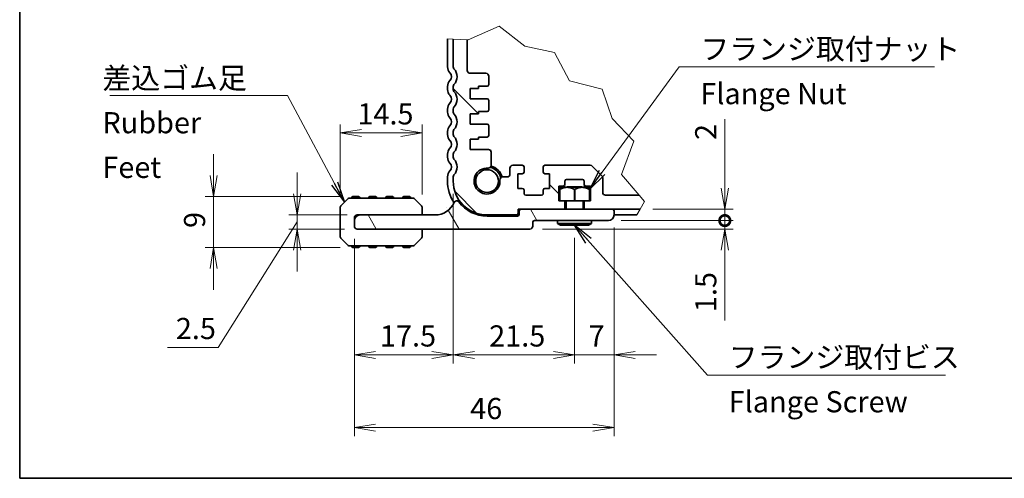
# Model space of a CAD drawing. Units: millimetres. Extents: x 0 to 6112, y 0 to 1124.
# Drawn here: x 987 to 1453, y 0 to 217 of the extents above; entities that cross this region are included whole.
import ezdxf

# ---------------------------------------------------------------- set-up
doc = ezdxf.new("R2010")
doc.units = ezdxf.units.MM
for name, color, linetype, lineweight in [('Border (ISO)', 7, 'Continuous', 35), ('Break Line (JIS)', 7, 'Continuous', 18), ('Dimension (ISO)', 7, 'Continuous', 18), ('Dimension (ISO) @ 1', 7, 'Continuous', 18), ('Hatch (ISO)', 1, 'Continuous', 18), ('Symbol (ISO) @ 1', 7, 'Continuous', 18), ('Visible (ISO)', 7, 'Continuous', 35)]:
    doc.layers.add(name, color=color, linetype=linetype, lineweight=lineweight)
doc.styles.add('Note Text (TK)', font='MS PGothic.ttf')
doc.dimstyles.new('Default - Method 1b (TK)', dxfattribs={"dimscale": 2.5, "dimtxt": 2.5, "dimasz": 2.5, "dimexe": 1, "dimexo": 1.5, "dimgap": 1, "dimtad": 1, "dimrnd": 1e-08, "dimdsep": 46, "dimtxsty": 'Note Text (TK)', "dimblk": 'OPEN', "dimcen": 0.09, "dimdle": 5, "dimclrd": 100, "dimclre": 100, "dimclrt": 7, "dimadec": 1, "dimazin": 1, "dimtfac": 1, "dimtmove": 0, "dimatfit": 3, "dimldrblk": 'OPEN', "dimfxl": 1, "dimtolj": 1, "dimlwd": -1, "dimlwe": -1, "dimarcsym": 0})
doc.dimstyles.new('Default - Method 1b (TK)$7', dxfattribs={"dimscale": 4, "dimtxt": 2.5, "dimasz": 2.5, "dimexe": 1, "dimexo": 1.5, "dimgap": 1, "dimtad": 1, "dimrnd": 1e-08, "dimdsep": 46, "dimtxsty": 'Note Text (TK)', "dimblk": 'OPEN', "dimcen": 0.09, "dimdle": 5, "dimclrd": 100, "dimclre": 100, "dimclrt": 7, "dimadec": 1, "dimazin": 1, "dimtfac": 1, "dimtmove": 0, "dimatfit": 3, "dimldrblk": 'OPEN', "dimfxl": 1, "dimtolj": 1, "dimlwd": -1, "dimlwe": -1, "dimarcsym": 0})

# ---------------------------------------------------------------- blocks, each defined once
blk = doc.blocks.new('図面枠 tk図枠')
at = {"layer": 'Border (ISO)'}
for p, q in [((14.5, 289), (14.5, 8)), ((14.5, 8), (405.5, 8))]:
    blk.add_line(p, q, dxfattribs=at)
blk = doc.blocks.new('_Open')
at = {"color": 0, "linetype": 'ByBlock', "lineweight": -2}
for p, q in [((-1, 0.167), (0, 0)), ((-1, -0.167), (0, 0)), ((0, 0), (-1, 0))]:
    blk.add_line(p, q, dxfattribs=at)
blk = doc.blocks.new('*D41')
at = {"layer": 'Defpoints', "color": 0}
for p in [(1144.92, 133.11), (1079.1, 109.11), (1144.92, 109.11)]:
    blk.add_point(p, dxfattribs=at)
at = {"layer": 'Dimension (ISO)', "color": 100}
for p, q in [((1079.1, 143.11), (1079.1, 153.11)), ((1138.92, 133.11), (1075.1, 133.11)), ((1079.1, 133.11), (1079.1, 109.11)), ((1138.92, 109.11), (1075.1, 109.11)), ((1079.1, 99.11), (1079.1, 89.11))]:
    blk.add_line(p, q, dxfattribs=at)
at = {"layer": 'Dimension (ISO)', "color": 100, "xscale": 10, "yscale": 10, "zscale": 10}
for p, rotation in [((1079.1, 133.11), 270), ((1079.1, 109.11), 90)]:
    blk.add_blockref('_Open', p, dxfattribs=dict(at, rotation=rotation))
at = {"layer": 'Dimension (ISO)', "color": 7, "insert": (1070.1, 118.27), "char_height": 10, "attachment_point": 4, "rotation": 90, "style": 'Note Text (TK)'}
blk.add_mtext('\\A1;9', dxfattribs=at)
blk = doc.blocks.new('*D42')
at = {"layer": 'Defpoints', "color": 0}
for p in [(1148.25, 124.44), (1118.57, 117.78), (1146.92, 117.78)]:
    blk.add_point(p, dxfattribs=at)
at = {"layer": 'Dimension (ISO)', "color": 100}
for p, q in [((1118.57, 134.44), (1118.57, 144.44)), ((1118.57, 121.11), (1081.29, 61.79)), ((1142.25, 124.44), (1114.57, 124.44)), ((1118.57, 124.44), (1118.57, 117.78)), ((1118.57, 124.44), (1118.57, 117.78)), ((1140.92, 117.78), (1114.57, 117.78)), ((1118.57, 107.78), (1118.57, 97.78)), ((1081.29, 61.79), (1057.26, 61.79))]:
    blk.add_line(p, q, dxfattribs=at)
at = {"layer": 'Dimension (ISO)', "color": 100, "xscale": 10, "yscale": 10, "zscale": 10}
for p, rotation in [((1118.57, 124.44), 270), ((1118.57, 117.78), 90)]:
    blk.add_blockref('_Open', p, dxfattribs=dict(at, rotation=rotation))
at = {"layer": 'Dimension (ISO)', "color": 7, "insert": (1061.26, 70.79), "char_height": 10, "attachment_point": 4, "style": 'Note Text (TK)'}
blk.add_mtext('\\A1;2.5', dxfattribs=at)
blk = doc.blocks.new('*D43')
at = {"layer": 'Defpoints', "color": 0}
for p in [(1192.25, 140.44), (1145.58, 119.11), (1192.25, 58.27)]:
    blk.add_point(p, dxfattribs=at)
at = {"layer": 'Dimension (ISO)', "color": 100}
for p, q in [((1192.25, 134.44), (1192.25, 54.27)), ((1145.58, 113.11), (1145.58, 54.27)), ((1155.58, 58.27), (1182.25, 58.27))]:
    blk.add_line(p, q, dxfattribs=at)
at = {"layer": 'Dimension (ISO)', "color": 100, "xscale": 10, "yscale": 10, "zscale": 10, "rotation": 180}
blk.add_blockref('_Open', (1145.58, 58.27), dxfattribs=at)
at = {"layer": 'Dimension (ISO)', "color": 100, "xscale": 10, "yscale": 10, "zscale": 10}
blk.add_blockref('_Open', (1192.25, 58.27), dxfattribs=at)
at = {"layer": 'Dimension (ISO)', "color": 7, "insert": (1157.67, 67.27), "char_height": 10, "attachment_point": 4, "style": 'Note Text (TK)'}
blk.add_mtext('\\A1;17.5', dxfattribs=at)
blk = doc.blocks.new('*D44')
at = {"layer": 'Defpoints', "color": 0}
for p in [(1192.25, 140.44), (1249.58, 119.64), (1249.58, 58.27)]:
    blk.add_point(p, dxfattribs=at)
at = {"layer": 'Dimension (ISO)', "color": 100}
for p, q in [((1192.25, 134.44), (1192.25, 54.27)), ((1249.58, 113.64), (1249.58, 54.27)), ((1202.25, 58.27), (1239.58, 58.27))]:
    blk.add_line(p, q, dxfattribs=at)
at = {"layer": 'Dimension (ISO)', "color": 100, "xscale": 10, "yscale": 10, "zscale": 10, "rotation": 180}
blk.add_blockref('_Open', (1192.25, 58.27), dxfattribs=at)
at = {"layer": 'Dimension (ISO)', "color": 100, "xscale": 10, "yscale": 10, "zscale": 10}
blk.add_blockref('_Open', (1249.58, 58.27), dxfattribs=at)
at = {"layer": 'Dimension (ISO)', "color": 7, "insert": (1209.27, 67.27), "char_height": 10, "attachment_point": 4, "style": 'Note Text (TK)'}
blk.add_mtext('\\A1;21.5', dxfattribs=at)
blk = doc.blocks.new('*D45')
at = {"layer": 'Defpoints', "color": 0}
for p in [(1268.25, 124.44), (1249.58, 119.64), (1249.58, 58.27)]:
    blk.add_point(p, dxfattribs=at)
at = {"layer": 'Dimension (ISO)', "color": 100}
for p, q in [((1268.25, 118.44), (1268.25, 54.27)), ((1249.58, 113.64), (1249.58, 54.27)), ((1239.58, 58.27), (1229.58, 58.27)), ((1268.25, 58.27), (1249.58, 58.27)), ((1278.25, 58.27), (1288.25, 58.27))]:
    blk.add_line(p, q, dxfattribs=at)
at = {"layer": 'Dimension (ISO)', "color": 100, "xscale": 10, "yscale": 10, "zscale": 10}
blk.add_blockref('_Open', (1249.58, 58.27), dxfattribs=at)
at = {"layer": 'Dimension (ISO)', "color": 100, "xscale": 10, "yscale": 10, "zscale": 10, "rotation": 180}
blk.add_blockref('_Open', (1268.25, 58.27), dxfattribs=at)
at = {"layer": 'Dimension (ISO)', "color": 7, "insert": (1256.22, 67.27), "char_height": 10, "attachment_point": 4, "style": 'Note Text (TK)'}
blk.add_mtext('\\A1;7', dxfattribs=at)
blk = doc.blocks.new('*D46')
at = {"layer": 'Defpoints', "color": 0}
for p in [(1268.25, 124.44), (1145.58, 119.11), (1268.25, 23.97)]:
    blk.add_point(p, dxfattribs=at)
at = {"layer": 'Dimension (ISO)', "color": 100}
for p, q in [((1268.25, 118.44), (1268.25, 19.97)), ((1145.58, 113.11), (1145.58, 19.97)), ((1155.58, 23.97), (1258.25, 23.97))]:
    blk.add_line(p, q, dxfattribs=at)
at = {"layer": 'Dimension (ISO)', "color": 100, "xscale": 10, "yscale": 10, "zscale": 10, "rotation": 180}
blk.add_blockref('_Open', (1145.58, 23.97), dxfattribs=at)
at = {"layer": 'Dimension (ISO)', "color": 100, "xscale": 10, "yscale": 10, "zscale": 10}
blk.add_blockref('_Open', (1268.25, 23.97), dxfattribs=at)
at = {"layer": 'Dimension (ISO)', "color": 7, "insert": (1200.3, 32.97), "char_height": 10, "attachment_point": 4, "style": 'Note Text (TK)'}
blk.add_mtext('\\A1;46', dxfattribs=at)
blk = doc.blocks.new('_DotSmall')
at = {"color": 0, "linetype": 'ByBlock', "const_width": 0.5}
blk.add_lwpolyline([(-0.0625, 0, 1), (0.0625, 0, 1)], format="xyb", close=True, dxfattribs=at)
blk = doc.blocks.new('*D47')
at = {"layer": 'Defpoints', "color": 0}
for p in [(1265.58, 121.78), (1228.52, 117.78), (1320.56, 117.78)]:
    blk.add_point(p, dxfattribs=at)
at = {"layer": 'Dimension (ISO)', "color": 100}
for p, q in [((1320.56, 121.78), (1320.56, 131.78)), ((1271.58, 121.78), (1324.56, 121.78)), ((1320.56, 121.78), (1320.56, 117.78)), ((1234.52, 117.78), (1324.56, 117.78)), ((1320.56, 107.78), (1320.56, 74.55))]:
    blk.add_line(p, q, dxfattribs=at)
at = {"layer": 'Dimension (ISO)', "color": 100, "xscale": 10, "yscale": 10, "zscale": 10}
for name, p, rotation in [('_DotSmall', (1320.56, 121.78), 270), ('_Open', (1320.56, 117.78), 90)]:
    blk.add_blockref(name, p, dxfattribs=dict(at, rotation=rotation))
at = {"layer": 'Dimension (ISO)', "color": 7, "insert": (1311.56, 78.55), "char_height": 10, "attachment_point": 4, "rotation": 90, "style": 'Note Text (TK)'}
blk.add_mtext('\\A1;1.5', dxfattribs=at)
blk = doc.blocks.new('*D48')
at = {"layer": 'Defpoints', "color": 0}
for p in [(1280.53, 127.11), (1320.56, 127.11), (1265.58, 121.78)]:
    blk.add_point(p, dxfattribs=at)
at = {"layer": 'Dimension (ISO)', "color": 100}
for p, q in [((1320.56, 137.11), (1320.56, 169.66)), ((1286.53, 127.11), (1324.56, 127.11)), ((1320.56, 121.78), (1320.56, 127.11)), ((1271.58, 121.78), (1324.56, 121.78)), ((1320.56, 121.78), (1320.56, 111.78))]:
    blk.add_line(p, q, dxfattribs=at)
at = {"layer": 'Dimension (ISO)', "color": 100, "xscale": 10, "yscale": 10, "zscale": 10}
for name, p, rotation in [('_Open', (1320.56, 127.11), 270), ('_DotSmall', (1320.56, 121.78), 90)]:
    blk.add_blockref(name, p, dxfattribs=dict(at, rotation=rotation))
at = {"layer": 'Dimension (ISO)', "color": 7, "insert": (1311.56, 159.86), "char_height": 10, "attachment_point": 4, "rotation": 90, "style": 'Note Text (TK)'}
blk.add_mtext('\\A1;2', dxfattribs=at)
blk = doc.blocks.new('*D49')
at = {"layer": 'Defpoints', "color": 0}
for p in [(1177.58, 163.2), (1138.92, 128.11), (1177.58, 128.11)]:
    blk.add_point(p, dxfattribs=at)
at = {"layer": 'Dimension (ISO)', "color": 100}
for p, q in [((1138.92, 134.11), (1138.92, 167.2)), ((1148.92, 163.2), (1167.58, 163.2)), ((1177.58, 134.11), (1177.58, 167.2))]:
    blk.add_line(p, q, dxfattribs=at)
at = {"layer": 'Dimension (ISO)', "color": 100, "xscale": 10, "yscale": 10, "zscale": 10, "rotation": 180}
blk.add_blockref('_Open', (1138.92, 163.2), dxfattribs=at)
at = {"layer": 'Dimension (ISO)', "color": 100, "xscale": 10, "yscale": 10, "zscale": 10}
blk.add_blockref('_Open', (1177.58, 163.2), dxfattribs=at)
at = {"layer": 'Dimension (ISO)', "color": 7, "insert": (1147, 172.2), "char_height": 10, "attachment_point": 4, "style": 'Note Text (TK)'}
blk.add_mtext('\\A1;14.5', dxfattribs=at)

msp = doc.modelspace()

# ---------------------------------------------------------------- hatches: boundary and pattern name
at = {"layer": 'Hatch (ISO)'}
h = msp.add_hatch(dxfattribs=at)
h.set_pattern_fill('ANSI31', color=256, scale=270.933333, angle=90.00021, style=0)
h.set_pattern_definition([(135, (929.5, -32), (-23.9473, -23.9474), [])])
edge = h.paths.add_edge_path()
edge.add_line((1280.0986, 133.7771), (1282.6252, 130.8089))
edge.add_line((1282.6252, 130.8089), (1280.5253, 127.1104))
edge.add_line((1280.5253, 127.1104), (1254.9158, 127.1104))
edge.add_ellipse((1254.9158, 127.9104), major_axis=(0, -0.8), ratio=1, start_angle=270, end_angle=360, ccw=False)
edge.add_line((1254.1158, 127.9104), (1254.1158, 130.3104))
edge.add_ellipse((1254.9158, 130.3104), major_axis=(-0.8, 0), ratio=1, start_angle=270, end_angle=360, ccw=False)
edge.add_line((1254.9158, 131.1104), (1257.0492, 131.1104))
edge.add_line((1257.0492, 131.1104), (1257.0492, 138.0437))
edge.add_line((1257.0492, 138.0437), (1254.9158, 138.0437))
edge.add_ellipse((1254.9158, 138.8437), major_axis=(0, -0.8), ratio=1, start_angle=270, end_angle=360, ccw=False)
edge.add_line((1254.1158, 138.8437), (1254.1158, 140.4437))
edge.add_ellipse((1253.3158, 140.4437), major_axis=(0.8, 0), ratio=1, start_angle=0, end_angle=90)
edge.add_line((1253.3158, 141.2437), (1245.8492, 141.2437))
edge.add_ellipse((1245.8492, 140.4437), major_axis=(0, 0.8), ratio=1, start_angle=0, end_angle=90)
edge.add_line((1245.0492, 140.4437), (1245.0492, 138.8437))
edge.add_ellipse((1244.2492, 138.8437), major_axis=(0.8, 0), ratio=1, start_angle=270, end_angle=360, ccw=False)
edge.add_line((1244.2492, 138.0437), (1242.1158, 138.0437))
edge.add_line((1242.1158, 138.0437), (1242.1158, 131.1104))
edge.add_line((1242.1158, 131.1104), (1244.2492, 131.1104))
edge.add_ellipse((1244.2492, 130.3104), major_axis=(0, 0.8), ratio=1, start_angle=270, end_angle=360, ccw=False)
edge.add_line((1245.0492, 130.3104), (1245.0492, 127.9104))
edge.add_ellipse((1244.2492, 127.9104), major_axis=(0.8, 0), ratio=1, start_angle=270, end_angle=360, ccw=False)
edge.add_line((1244.2492, 127.1104), (1222.9158, 127.1104))
edge.add_line((1222.9158, 127.1104), (1222.9158, 125.2437))
edge.add_ellipse((1222.1158, 125.2437), major_axis=(0.8, 0), ratio=1, start_angle=270, end_angle=360, ccw=False)
edge.add_line((1222.1158, 124.4437), (1208.2492, 124.4437))
edge.add_ellipse((1208.2492, 140.4437), major_axis=(0, -16), ratio=1, start_angle=270, end_angle=359.999999, ccw=False)
edge.add_line((1192.2492, 140.4437), (1192.2492, 142.4839))
edge.add_ellipse((1193.5825, 142.4839), major_axis=(-0.9253, -0.96), ratio=1, start_angle=270, end_angle=313.94552, ccw=False)
edge.add_ellipse((1188.7825, 147.1104), major_axis=(3.7012, -3.84), ratio=1, start_angle=2.108961, end_angle=90)
edge.add_ellipse((1193.5825, 151.7369), major_axis=(0, -1.3333), ratio=1, start_angle=270, end_angle=313.94552, ccw=False)
edge.add_line((1192.2492, 151.7369), (1192.2492, 153.1506))
edge.add_ellipse((1193.5825, 153.1506), major_axis=(-0.9253, -0.96), ratio=1, start_angle=270, end_angle=313.94552, ccw=False)
edge.add_ellipse((1188.7825, 157.7771), major_axis=(3.7012, -3.84), ratio=1, start_angle=2.108961, end_angle=90)
edge.add_ellipse((1193.5825, 162.4035), major_axis=(0, -1.3333), ratio=1, start_angle=270, end_angle=313.94552, ccw=False)
edge.add_line((1192.2492, 162.4035), (1192.2492, 163.8172))
edge.add_ellipse((1193.5825, 163.8172), major_axis=(-0.9253, -0.96), ratio=1, start_angle=270, end_angle=313.94552, ccw=False)
edge.add_ellipse((1188.7825, 168.4437), major_axis=(3.7012, -3.84), ratio=1, start_angle=2.108961, end_angle=90)
edge.add_ellipse((1193.5825, 173.0702), major_axis=(0, -1.3333), ratio=1, start_angle=270, end_angle=313.94552, ccw=False)
edge.add_line((1192.2492, 173.0702), (1192.2492, 174.4839))
edge.add_ellipse((1193.5825, 174.4839), major_axis=(-0.9253, -0.96), ratio=1, start_angle=270, end_angle=313.94552, ccw=False)
edge.add_ellipse((1188.7825, 179.1104), major_axis=(3.7012, -3.84), ratio=1, start_angle=2.108961, end_angle=90)
edge.add_ellipse((1193.5825, 183.7369), major_axis=(0, -1.3333), ratio=1, start_angle=270, end_angle=313.94552, ccw=False)
edge.add_line((1192.2492, 183.7369), (1192.2492, 185.1506))
edge.add_ellipse((1193.5825, 185.1506), major_axis=(-0.9253, -0.96), ratio=1, start_angle=270, end_angle=313.94552, ccw=False)
edge.add_ellipse((1188.7825, 189.7771), major_axis=(3.7012, -3.84), ratio=1, start_angle=2.108961, end_angle=90)
edge.add_ellipse((1193.5825, 194.4035), major_axis=(0, -1.3333), ratio=1, start_angle=270, end_angle=313.94552, ccw=False)
edge.add_line((1192.2492, 194.4035), (1192.2492, 207.5618))
edge.add_line((1192.2492, 207.5618), (1198.9158, 207.1578))
edge.add_line((1198.9158, 207.1578), (1198.9158, 192.7104))
edge.add_ellipse((1200.2492, 192.7104), major_axis=(-1.3333, 0), ratio=1, start_angle=0, end_angle=90)
edge.add_line((1200.2492, 191.3771), (1207.7158, 191.3771))
edge.add_ellipse((1207.7158, 190.0437), major_axis=(0, 1.3333), ratio=1, start_angle=270, end_angle=360, ccw=False)
edge.add_line((1209.0492, 190.0437), (1209.0492, 186.0437))
edge.add_ellipse((1208.2492, 186.0437), major_axis=(0.8, 0), ratio=1, start_angle=270, end_angle=360, ccw=False)
edge.add_line((1208.2492, 185.2437), (1204.2492, 185.2437))
edge.add_line((1204.2492, 185.2437), (1204.2492, 184.1771))
edge.add_line((1204.2492, 184.1771), (1200.2492, 184.1771))
edge.add_line((1200.2492, 184.1771), (1200.2492, 179.3771))
edge.add_line((1200.2492, 179.3771), (1208.2492, 179.3771))
edge.add_ellipse((1208.2492, 178.5771), major_axis=(0, 0.8), ratio=1, start_angle=270, end_angle=360, ccw=False)
edge.add_line((1209.0492, 178.5771), (1209.0492, 174.0437))
edge.add_ellipse((1208.2492, 174.0437), major_axis=(0.8, 0), ratio=1, start_angle=270, end_angle=360, ccw=False)
edge.add_line((1208.2492, 173.2437), (1204.2492, 173.2437))
edge.add_line((1204.2492, 173.2437), (1204.2492, 172.1771))
edge.add_line((1204.2492, 172.1771), (1200.2492, 172.1771))
edge.add_line((1200.2492, 172.1771), (1200.2492, 167.3771))
edge.add_line((1200.2492, 167.3771), (1208.2492, 167.3771))
edge.add_ellipse((1208.2492, 166.5771), major_axis=(0, 0.8), ratio=1, start_angle=270, end_angle=360, ccw=False)
edge.add_line((1209.0492, 166.5771), (1209.0492, 162.0437))
edge.add_ellipse((1208.2492, 162.0437), major_axis=(0.8, 0), ratio=1, start_angle=270, end_angle=360, ccw=False)
edge.add_line((1208.2492, 161.2437), (1204.2492, 161.2437))
edge.add_line((1204.2492, 161.2437), (1204.2492, 160.1771))
edge.add_line((1204.2492, 160.1771), (1200.2492, 160.1771))
edge.add_line((1200.2492, 160.1771), (1200.2492, 155.3771))
edge.add_line((1200.2492, 155.3771), (1208.8679, 155.3771))
edge.add_ellipse((1208.8679, 154.0437), major_axis=(0.0011, 1.3333), ratio=1, start_angle=270, end_angle=360.048337, ccw=False)
edge.add_line((1210.2012, 154.0426), (1210.196, 147.884))
edge.add_ellipse((1208.8627, 147.8851), major_axis=(1.3288, -0.1096), ratio=1, start_angle=270, end_angle=364.664932, ccw=False)
edge.add_ellipse((1208.2492, 140.4437), major_axis=(0.504, -6.1126), ratio=1, start_angle=170.573292, end_angle=450)
edge.add_ellipse((1215.6906, 141.0573), major_axis=(-1.3333, 0), ratio=1, start_angle=270, end_angle=364.713439, ccw=False)
edge.add_line((1215.6906, 142.3906), (1217.7158, 142.3906))
edge.add_ellipse((1217.7158, 143.7239), major_axis=(0, -1.3333), ratio=1, start_angle=0, end_angle=90)
edge.add_line((1219.0492, 143.7239), (1219.0492, 146.5771))
edge.add_ellipse((1220.3825, 146.5771), major_axis=(-1.3333, 0), ratio=1, start_angle=270, end_angle=360, ccw=False)
edge.add_line((1220.3825, 147.9104), (1224.9158, 147.9104))
edge.add_ellipse((1224.9158, 147.1104), major_axis=(0, 0.8), ratio=1, start_angle=270, end_angle=360, ccw=False)
edge.add_line((1225.7158, 147.1104), (1225.7158, 144.7104))
edge.add_ellipse((1224.9158, 144.7104), major_axis=(0.8, 0), ratio=1, start_angle=270, end_angle=360, ccw=False)
edge.add_line((1224.9158, 143.9104), (1222.7825, 143.9104))
edge.add_line((1222.7825, 143.9104), (1222.7825, 136.9771))
edge.add_line((1222.7825, 136.9771), (1224.9158, 136.9771))
edge.add_ellipse((1224.9158, 136.1771), major_axis=(0, 0.8), ratio=1, start_angle=270, end_angle=360, ccw=False)
edge.add_line((1225.7158, 136.1771), (1225.7158, 134.5771))
edge.add_ellipse((1226.5158, 134.5771), major_axis=(-0.8, 0), ratio=1, start_angle=0, end_angle=90)
edge.add_line((1226.5158, 133.7771), (1233.9825, 133.7771))
edge.add_ellipse((1233.9825, 134.5771), major_axis=(0, -0.8), ratio=1, start_angle=0, end_angle=90)
edge.add_line((1234.7825, 134.5771), (1234.7825, 136.1771))
edge.add_ellipse((1235.5825, 136.1771), major_axis=(-0.8, 0), ratio=1, start_angle=270, end_angle=360, ccw=False)
edge.add_line((1235.5825, 136.9771), (1237.7158, 136.9771))
edge.add_line((1237.7158, 136.9771), (1237.7158, 143.9104))
edge.add_line((1237.7158, 143.9104), (1235.5825, 143.9104))
edge.add_ellipse((1235.5825, 144.7104), major_axis=(0, -0.8), ratio=1, start_angle=270, end_angle=360, ccw=False)
edge.add_line((1234.7825, 144.7104), (1234.7825, 147.1104))
edge.add_ellipse((1235.5825, 147.1104), major_axis=(-0.8, 0), ratio=1, start_angle=270, end_angle=360, ccw=False)
edge.add_line((1235.5825, 147.9104), (1257.0302, 147.9104))
edge.add_ellipse((1257.0302, 146.5771), major_axis=(-0.9428, 0.9428), ratio=1, start_angle=270, end_angle=315, ccw=False)
edge.add_line((1257.973, 147.5199), (1262.5253, 142.9676))
edge.add_ellipse((1261.5825, 142.0248), major_axis=(0, 1.3333), ratio=1, start_angle=270, end_angle=315, ccw=False)
edge.add_line((1262.9158, 142.0248), (1262.9158, 135.1104))
edge.add_ellipse((1264.2492, 135.1104), major_axis=(-1.3333, 0), ratio=1, start_angle=0, end_angle=90)
edge.add_line((1264.2492, 133.7771), (1280.0986, 133.7771))
h = msp.add_hatch(dxfattribs=at)
h.set_pattern_fill('ANSI31', color=256, scale=270.933333, angle=75.000175, style=0)
h.set_pattern_definition([(120, (929.5, -32), (-29.3293, -16.9334), [])])
edge = h.paths.add_edge_path()
edge.add_line((1222.6492, 123.9104), (1208.2492, 123.9104))
edge.add_ellipse((1208.2492, 140.4437), major_axis=(-16.5333, 0), ratio=1, start_angle=36.656902, end_angle=90, ccw=False)
edge.add_ellipse((1193.9158, 129.7767), major_axis=(-0.7962, 1.0699), ratio=1, start_angle=270, end_angle=389.679939)
edge.add_ellipse((1183.7158, 134.2464), major_axis=(-3.9344, -8.9785), ratio=1, start_angle=23.663158, end_angle=90, ccw=False)
edge.add_line((1183.7158, 124.4437), (1148.2492, 124.4437))
edge.add_ellipse((1148.2492, 121.7771), major_axis=(-2.6667, 0), ratio=1, start_angle=270, end_angle=360)
edge.add_line((1145.5825, 121.7771), (1145.5825, 119.1104))
edge.add_ellipse((1146.9158, 119.1104), major_axis=(0, -1.3333), ratio=1, start_angle=270, end_angle=360)
edge.add_line((1146.9158, 117.7771), (1228.5158, 117.7771))
edge.add_ellipse((1228.5158, 119.1104), major_axis=(1.3333, 0), ratio=1, start_angle=270, end_angle=360)
edge.add_line((1229.8492, 119.1104), (1229.8492, 120.9771))
edge.add_ellipse((1230.6492, 120.9771), major_axis=(0, 0.8), ratio=1, start_angle=0, end_angle=90, ccw=False)
edge.add_line((1230.6492, 121.7771), (1265.5825, 121.7771))
edge.add_ellipse((1265.5825, 124.4437), major_axis=(2.6667, 0), ratio=1, start_angle=270, end_angle=360)
edge.add_line((1268.2492, 124.4437), (1268.2492, 126.3104))
edge.add_ellipse((1267.4492, 126.3104), major_axis=(0, 0.8), ratio=1, start_angle=270, end_angle=360)
edge.add_line((1267.4492, 127.1104), (1224.2492, 127.1104))
edge.add_ellipse((1224.2492, 126.3104), major_axis=(-0.8, 0), ratio=1, start_angle=270, end_angle=360)
edge.add_line((1223.4492, 126.3104), (1223.4492, 124.7104))
edge.add_ellipse((1222.6492, 124.7104), major_axis=(0, -0.8), ratio=1, start_angle=0, end_angle=90, ccw=False)

# ---------------------------------------------------------------- linework, layer by layer
at = {"layer": 'Break Line (JIS)'}
for p, q in [((1199.3868, 207.1293), (1213.9989, 213.6782)), ((1213.9989, 213.6782), (1226.085, 204.1617)), ((1189.5825, 207.7233), (1192.2492, 207.5618)), ((1192.2492, 207.5618), (1198.9158, 207.1578)), ((1198.9158, 207.1578), (1199.3868, 207.1293)), ((1226.085, 204.1617), (1240.049, 201.238)), ((1240.049, 201.238), (1247.1529, 187.7343)), ((1247.1529, 187.7343), (1262.5734, 183.8287)), ((1262.5734, 183.8287), (1267.413, 170.0838)), ((1267.413, 170.0838), (1277.5668, 159.2641)), ((1277.5668, 159.2641), (1271.7622, 143.5706)), ((1271.7622, 143.5706), (1280.0986, 133.7771)), ((1280.0986, 133.7771), (1282.6252, 130.8089)), ((1282.6252, 130.8089), (1280.5253, 127.1104)), ((1280.5253, 127.1104), (1279.0112, 124.4437))]:
    msp.add_line(p, q, dxfattribs=at)
at = {"layer": 'Visible (ISO)'}
for p, q in [((1189.5825, 207.7233), (1189.5825, 194.4035)), ((1192.2492, 207.5618), (1192.2492, 194.4035)), ((1198.9158, 192.7104), (1198.9158, 207.1578)), ((1207.7158, 191.3771), (1200.2492, 191.3771)), ((1209.0492, 186.0437), (1209.0492, 190.0437)), ((1189.5825, 185.1506), (1189.5825, 183.7369)), ((1192.2492, 185.1506), (1192.2492, 183.7369)), ((1200.2492, 179.3771), (1200.2492, 184.1771)), ((1200.2492, 184.1771), (1204.2492, 184.1771)), ((1204.2492, 184.1771), (1204.2492, 185.2437)), ((1204.2492, 185.2437), (1208.2492, 185.2437)), ((1208.2492, 179.3771), (1200.2492, 179.3771)), ((1209.0492, 174.0437), (1209.0492, 178.5771)), ((1189.5825, 174.4839), (1189.5825, 173.0702)), ((1192.2492, 174.4839), (1192.2492, 173.0702)), ((1200.2492, 167.3771), (1200.2492, 172.1771)), ((1200.2492, 172.1771), (1204.2492, 172.1771)), ((1204.2492, 172.1771), (1204.2492, 173.2437)), ((1204.2492, 173.2437), (1208.2492, 173.2437)), ((1189.5825, 163.8172), (1189.5825, 162.4035)), ((1192.2492, 163.8172), (1192.2492, 162.4035)), ((1208.2492, 167.3771), (1200.2492, 167.3771)), ((1209.0492, 162.0437), (1209.0492, 166.5771)), ((1200.2492, 155.3771), (1200.2492, 160.1771)), ((1200.2492, 160.1771), (1204.2492, 160.1771)), ((1204.2492, 160.1771), (1204.2492, 161.2437)), ((1204.2492, 161.2437), (1208.2492, 161.2437)), ((1208.8679, 155.3771), (1200.2492, 155.3771)), ((1210.196, 147.884), (1210.2012, 154.0426)), ((1189.5825, 153.1506), (1189.5825, 151.7369)), ((1192.2492, 153.1506), (1192.2492, 151.7369)), ((1219.0492, 146.5771), (1219.0492, 143.7239)), ((1224.9158, 147.9104), (1220.3825, 147.9104)), ((1225.7158, 144.7104), (1225.7158, 147.1104)), ((1234.7825, 147.1104), (1234.7825, 144.7104)), ((1257.0302, 147.9104), (1235.5825, 147.9104)), ((1262.5253, 142.9676), (1257.973, 147.5199)), ((1189.5825, 142.4839), (1189.5825, 140.4437)), ((1192.2492, 142.4839), (1192.2492, 140.4437)), ((1217.7158, 142.3906), (1215.6906, 142.3906)), ((1222.7825, 136.9771), (1222.7825, 143.9104)), ((1222.7825, 143.9104), (1224.9158, 143.9104)), ((1235.5825, 143.9104), (1237.7158, 143.9104)), ((1237.7158, 143.9104), (1237.7158, 136.9771)), ((1245.0492, 138.8437), (1245.0492, 140.4437)), ((1245.8492, 141.2437), (1253.3158, 141.2437)), ((1254.1158, 140.4437), (1254.1158, 138.8437)), ((1262.9158, 135.1104), (1262.9158, 142.0248)), ((1224.9158, 136.9771), (1222.7825, 136.9771)), ((1225.7158, 134.5771), (1225.7158, 136.1771)), ((1234.7825, 136.1771), (1234.7825, 134.5771)), ((1237.7158, 136.9771), (1235.5825, 136.9771)), ((1242.1158, 131.1104), (1242.1158, 138.0437)), ((1242.1158, 138.0437), (1244.2492, 138.0437)), ((1242.5162, 137.5104), (1242.5007, 137.4949)), ((1242.5007, 137.4949), (1242.5007, 136.4434)), ((1242.5007, 136.4434), (1242.5775, 136.4434)), ((1242.5007, 131.1104), (1242.5007, 136.4434)), ((1256.6488, 137.5104), (1242.5162, 137.5104)), ((1242.5775, 131.1104), (1242.5775, 136.4434)), ((1246.2492, 137.7771), (1245.9825, 137.5104)), ((1252.9158, 137.7771), (1246.2492, 137.7771)), ((1249.5057, 136.4434), (1249.6593, 136.4434)), ((1249.5057, 131.1104), (1249.5057, 136.4434)), ((1249.6593, 131.1104), (1249.6593, 136.4434)), ((1252.9158, 137.7771), (1253.1825, 137.5104)), ((1254.9158, 138.0437), (1257.0492, 138.0437)), ((1256.5875, 136.4434), (1256.6642, 136.4434)), ((1256.5875, 131.1104), (1256.5875, 136.4434)), ((1256.6488, 137.5104), (1256.6642, 137.4949)), ((1256.6642, 136.4434), (1256.6642, 137.4949)), ((1256.6642, 131.1104), (1256.6642, 136.4434)), ((1257.0492, 138.0437), (1257.0492, 131.1104)), ((1142.6815, 132.2094), (1139.1501, 128.678)), ((1173.2511, 132.4437), (1143.2472, 132.4437)), ((1147.5825, 133.1104), (1144.9158, 133.1104)), ((1155.5825, 133.1104), (1152.9158, 133.1104)), ((1163.5825, 133.1104), (1160.9158, 133.1104)), ((1171.5825, 133.1104), (1168.9158, 133.1104)), ((1177.3482, 128.678), (1173.8168, 132.2094)), ((1233.9825, 133.7771), (1226.5158, 133.7771)), ((1244.2492, 131.1104), (1242.1158, 131.1104)), ((1249.5057, 131.1104), (1244.2492, 131.1104)), ((1245.0492, 127.9104), (1245.0492, 130.3104)), ((1245.5825, 127.1104), (1245.5825, 131.1104)), ((1249.5057, 131.1104), (1249.6593, 131.1104)), ((1254.9158, 131.1104), (1249.6593, 131.1104)), ((1253.5825, 127.1104), (1253.5825, 131.1104)), ((1254.1158, 130.3104), (1254.1158, 127.9104)), ((1257.0492, 131.1104), (1254.9158, 131.1104)), ((1280.0986, 133.7771), (1264.2492, 133.7771)), ((1138.9158, 128.1123), (1138.9158, 125.3163)), ((1177.5825, 125.3163), (1177.5825, 128.1123)), ((1222.9158, 125.2437), (1222.9158, 127.1104)), ((1222.9158, 127.1104), (1244.2492, 127.1104)), ((1223.4492, 126.3104), (1223.4492, 124.7104)), ((1267.4492, 127.1104), (1224.2492, 127.1104)), ((1254.9158, 127.1104), (1280.5253, 127.1104)), ((1268.2492, 124.4437), (1268.2492, 126.3104)), ((1138.9158, 125.3163), (1138.9158, 116.9045)), ((1145.5825, 123.1104), (1145.5825, 121.7771)), ((1145.5825, 121.7771), (1145.5825, 119.1104)), ((1148.2492, 124.4437), (1146.9158, 124.4437)), ((1183.7158, 124.4437), (1148.2492, 124.4437)), ((1177.5825, 124.4437), (1177.5825, 125.3163)), ((1208.2492, 124.4437), (1222.1158, 124.4437)), ((1222.6492, 123.9104), (1208.2492, 123.9104)), ((1229.8492, 119.1104), (1229.8492, 120.9771)), ((1230.6492, 121.7771), (1265.5825, 121.7771)), ((1241.5825, 120.4437), (1241.5825, 121.7771)), ((1257.5825, 120.4437), (1257.5825, 121.7771)), ((1268.2492, 124.4437), (1279.0112, 124.4437)), ((1138.9158, 116.9045), (1138.9158, 114.1084)), ((1146.9158, 117.7771), (1228.5158, 117.7771)), ((1177.5825, 116.9045), (1177.5825, 117.7771)), ((1177.5825, 114.1084), (1177.5825, 116.9045)), ((1241.5825, 120.4437), (1257.5825, 120.4437)), ((1242.9681, 119.6437), (1241.5825, 120.4437)), ((1256.1969, 119.6437), (1242.9681, 119.6437)), ((1256.1969, 119.6437), (1257.5825, 120.4437)), ((1139.1501, 113.5427), (1142.6815, 110.0114)), ((1173.8168, 110.0114), (1177.3482, 113.5427)), ((1143.2472, 109.7771), (1173.2511, 109.7771)), ((1144.9158, 109.1104), (1147.5825, 109.1104)), ((1152.9158, 109.1104), (1155.5825, 109.1104)), ((1160.9158, 109.1104), (1163.5825, 109.1104)), ((1168.9158, 109.1104), (1171.5825, 109.1104))]:
    msp.add_line(p, q, dxfattribs=at)
msp.add_circle((1208.2492, 140.4437), 5.358, dxfattribs=at)
for centre, radius, start, end in [((1193.5825, 194.4035), 4, 180, 223.94552), ((1188.7825, 189.7771), 2.6667, 316.05448, 43.94552), ((1193.5825, 194.4035), 1.3333, 180, 223.94552), ((1188.7825, 189.7771), 5.3333, 316.05448, 43.94552), ((1200.2492, 192.7104), 1.3333, 180, 270), ((1207.7158, 190.0437), 1.3333, 0, 90), ((1193.5825, 185.1506), 4, 136.05448, 180), ((1193.5825, 185.1506), 1.3333, 136.05448, 180), ((1208.2492, 186.0437), 0.8, 270, 0), ((1193.5825, 183.7369), 4, 180, 223.94552), ((1193.5825, 183.7369), 1.3333, 180, 223.94552), ((1188.7825, 179.1104), 5.3333, 316.05448, 43.94552), ((1193.5825, 174.4839), 4, 136.05448, 180), ((1188.7825, 179.1104), 2.6667, 316.05448, 43.94552), ((1208.2492, 178.5771), 0.8, 0, 90), ((1193.5825, 173.0702), 4, 180, 223.94552), ((1193.5825, 174.4839), 1.3333, 136.05448, 180), ((1193.5825, 173.0702), 1.3333, 180, 223.94552), ((1188.7825, 168.4437), 5.3333, 316.05448, 43.94552), ((1208.2492, 174.0437), 0.8, 270, 0), ((1188.7825, 168.4437), 2.6667, 316.05448, 43.94552), ((1193.5825, 163.8172), 4, 136.05448, 180), ((1193.5825, 163.8172), 1.3333, 136.05448, 180), ((1208.2492, 166.5771), 0.8, 0, 90), ((1193.5825, 162.4035), 4, 180, 223.94552), ((1188.7825, 157.7771), 2.6667, 316.05448, 43.94552), ((1193.5825, 162.4035), 1.3333, 180, 223.94552), ((1188.7825, 157.7771), 5.3333, 316.05448, 43.94552), ((1208.2492, 162.0437), 0.8, 270, 0), ((1193.5825, 153.1506), 4, 136.05448, 180), ((1193.5825, 153.1506), 1.3333, 136.05448, 180), ((1208.8679, 154.0437), 1.3333, 359.951663, 90), ((1193.5825, 151.7369), 4, 180, 223.94552), ((1188.7825, 147.1104), 2.6667, 316.05448, 43.94552), ((1193.5825, 151.7369), 1.3333, 180, 223.94552), ((1188.7825, 147.1104), 5.3333, 316.05448, 43.94552), ((1193.5825, 142.4839), 4, 136.05448, 180), ((1208.2492, 140.4437), 6.1333, 85.286732, 4.713439), ((1208.8627, 147.8851), 1.3333, 265.286732, 359.951663), ((1208.2492, 140.4437), 6.6667, 13.384019, 76.616154), ((1208.2492, 140.4437), 7.3333, 14.999481, 75.000692), ((1220.3825, 146.5771), 1.3333, 90, 180), ((1224.9158, 147.1104), 0.8, 0, 90), ((1224.9158, 144.7104), 0.8, 270, 0), ((1235.5825, 147.1104), 0.8, 90, 180), ((1235.5825, 144.7104), 0.8, 180, 270), ((1257.0302, 146.5771), 1.3333, 45, 90), ((1208.2492, 140.4437), 18.6667, 180, 213.282922), ((1193.5825, 142.4839), 1.3333, 136.05448, 180), ((1208.2492, 140.4437), 16, 180, 269.999999), ((1215.6906, 141.0573), 1.3333, 90, 184.713439), ((1217.7158, 143.7239), 1.3333, 270, 0), ((1245.8492, 140.4437), 0.8, 90, 180), ((1253.3158, 140.4437), 0.8, 0, 90), ((1261.5825, 142.0248), 1.3333, 0, 45), ((1224.9158, 136.1771), 0.8, 0, 90), ((1235.5825, 136.1771), 0.8, 90, 180), ((1244.2492, 138.8437), 0.8, 270, 0), ((1254.9158, 138.8437), 0.8, 180, 270), ((1264.2492, 135.1104), 1.3333, 180, 270), ((1143.2472, 131.6437), 0.8, 90, 135), ((1144.9158, 132.4437), 0.6667, 90, 180), ((1147.5825, 132.4437), 0.6667, 0, 90), ((1152.9158, 132.4437), 0.6667, 90, 180), ((1155.5825, 132.4437), 0.6667, 0, 90), ((1160.9158, 132.4437), 0.6667, 90, 180), ((1163.5825, 132.4437), 0.6667, 0, 90), ((1168.9158, 132.4437), 0.6667, 90, 180), ((1171.5825, 132.4437), 0.6667, 0, 90), ((1173.2511, 131.6437), 0.8, 45, 90), ((1183.7158, 134.2464), 9.8027, 270, 336.336842), ((1193.9158, 129.7767), 1.3336, 36.656902, 156.336842), ((1208.2492, 140.4437), 16.5333, 216.656902, 270), ((1226.5158, 134.5771), 0.8, 180, 270), ((1233.9825, 134.5771), 0.8, 270, 0), ((1244.2492, 130.3104), 0.8, 0, 90), ((1254.9158, 130.3104), 0.8, 90, 180), ((1139.7158, 128.1123), 0.8, 135, 180), ((1176.7825, 128.1123), 0.8, 0, 45), ((1224.2492, 126.3104), 0.8, 90, 180), ((1244.2492, 127.9104), 0.8, 270, 0), ((1254.9158, 127.9104), 0.8, 180, 270), ((1267.4492, 126.3104), 0.8, 0, 90), ((1148.2492, 121.7771), 2.6667, 90, 180), ((1146.9158, 123.1104), 1.3333, 90, 180), ((1222.1158, 125.2437), 0.8, 270, 0), ((1222.6492, 124.7104), 0.8, 270, 0), ((1230.6492, 120.9771), 0.8, 90, 180), ((1265.5825, 124.4437), 2.6667, 270, 0), ((1146.9158, 119.1104), 1.3333, 180, 270), ((1228.5158, 119.1104), 1.3333, 270, 0), ((1139.7158, 114.1084), 0.8, 180, 225), ((1176.7825, 114.1084), 0.8, 315, 0), ((1143.2472, 110.5771), 0.8, 225, 270), ((1144.9158, 109.7771), 0.6667, 180, 270), ((1147.5825, 109.7771), 0.6667, 270, 0), ((1152.9158, 109.7771), 0.6667, 180, 270), ((1155.5825, 109.7771), 0.6667, 270, 0), ((1160.9158, 109.7771), 0.6667, 180, 270), ((1163.5825, 109.7771), 0.6667, 270, 0), ((1168.9158, 109.7771), 0.6667, 180, 270), ((1171.5825, 109.7771), 0.6667, 270, 0), ((1173.2511, 110.5771), 0.8, 270, 315)]:
    msp.add_arc(centre, radius, start, end, dxfattribs=at)
for points, weights in [([(1242.5775, 136.4434), (1246.0416, 138.4106), (1249.5057, 136.4434)], [1.52577039757, 1.75233637579, 1.52577039264]), ([(1249.6593, 136.4434), (1253.1234, 138.4106), (1256.5875, 136.4434)], [1.52577039069, 1.75233636419, 1.52577038771])]:
    msp.add_rational_spline(points, weights, degree=2, dxfattribs=at)

# ---------------------------------------------------------------- block references
at = {"xscale": 4, "yscale": 4, "zscale": 4}
msp.add_blockref('図面枠 tk図枠', (929.5, -32), dxfattribs=at)

# ---------------------------------------------------------------- texts
at = {"layer": 'Symbol (ISO) @ 1', "color": 7, "char_height": 10, "attachment_point": 1, "line_spacing_factor": 1.265217, "style": 'Note Text (TK)'}
for s, insert, width in [('\\fＭＳ Ｐゴシック|b0|i0;フランジ取付ナット\\P\\fＭＳ Ｐゴシック|b0|i0;Flange Nut', (1309.0027, 207.8633), 115.263157), ('\\fＭＳ Ｐゴシック|b0|i0;差込ゴム足 \\P\\fＭＳ Ｐゴシック|b0|i0;Rubber Feet', (1026.5639, 194.1198), 77.426901), ('\\fＭＳ Ｐゴシック|b0|i0;フランジ取付ビス\\P\\fＭＳ Ｐゴシック|b0|i0;Flange Screw', (1322.3841, 62.2699), 106.900587)]:
    msp.add_mtext(s, dxfattribs=dict(at, insert=insert, width=width))

# ---------------------------------------------------------------- dimensions: what is measured, and where the dimension line sits
at = {"layer": 'Dimension (ISO) @ 1', "color": 100}
for base, p1, p2, angle, override, picture, middle in [((1177.5825, 163.2034), (1138.9158, 128.1123), (1177.5825, 128.1123), 180, {"dimscale": 1, "dimtxt": 10, "dimasz": 10, "dimexe": 4, "dimexo": 6, "dimgap": 4, "dimdec": 2, "dimlfac": 0.375, "dimcen": 0.36, "dimtol": 0, "dimlim": 0, "dimtp": 0, "dimtm": 0, "dimtdec": 2, "dimtix": 0, "dimtofl": 0, "dimtmove": 0, "dimatfit": 1}, '*D49', (1158.2492, 163.2034)), ((1320.5582, 127.1104), (1265.5825, 121.7771), (1280.5253, 127.1104), 90, {"dimscale": 1, "dimtxt": 10, "dimasz": 10, "dimexe": 4, "dimexo": 6, "dimgap": 4, "dimdec": 2, "dimlfac": 0.375, "dimblk1": 'DotSmall', "dimblk2": 'Open', "dimsah": 1, "dimcen": 0.36, "dimdle": 0, "dimtol": 0, "dimlim": 0, "dimtp": 0, "dimtm": 0, "dimtdec": 2, "dimtix": 0, "dimtofl": 1, "dimtmove": 0, "dimatfit": 1}, '*D48', (1320.5582, 162.7581)), ((1079.0972, 109.1104), (1144.9158, 133.1104), (1144.9158, 109.1104), 90, {"dimscale": 1, "dimtxt": 10, "dimasz": 10, "dimexe": 4, "dimexo": 6, "dimgap": 4, "dimdec": 2, "dimlfac": 0.375, "dimcen": 0.36, "dimtol": 0, "dimlim": 0, "dimtp": 0, "dimtm": 0, "dimtdec": 2, "dimtix": 0, "dimtofl": 1, "dimtmove": 0, "dimatfit": 1}, '*D41', (1079.0972, 121.1104)), ((1118.5714, 117.7771), (1148.2492, 124.4437), (1146.9158, 117.7771), 90, {"dimscale": 1, "dimtxt": 10, "dimasz": 10, "dimexe": 4, "dimexo": 6, "dimgap": 4, "dimtih": 1, "dimtoh": 1, "dimdec": 2, "dimlfac": 0.375, "dimcen": 0.36, "dimtol": 0, "dimlim": 0, "dimtp": 0, "dimtm": 0, "dimtdec": 2, "dimtix": 0, "dimtofl": 1, "dimtmove": 1, "dimatfit": 1}, '*D42', (1077.2864, 61.7872)), ((1192.2492, 58.2681), (1145.5825, 119.1104), (1192.2492, 140.4437), 180, {"dimscale": 1, "dimtxt": 10, "dimasz": 10, "dimexe": 4, "dimexo": 6, "dimgap": 4, "dimdec": 2, "dimlfac": 0.375, "dimcen": 0.36, "dimtol": 0, "dimlim": 0, "dimtp": 0, "dimtm": 0, "dimtdec": 2, "dimtix": 0, "dimtofl": 0, "dimtmove": 0, "dimatfit": 1}, '*D43', (1168.9158, 58.2681)), ((1249.5825, 58.2681), (1192.2492, 140.4437), (1249.5825, 119.6437), 180, {"dimscale": 1, "dimtxt": 10, "dimasz": 10, "dimexe": 4, "dimexo": 6, "dimgap": 4, "dimdec": 2, "dimlfac": 0.375, "dimcen": 0.36, "dimtol": 0, "dimlim": 0, "dimtp": 0, "dimtm": 0, "dimtdec": 2, "dimtix": 0, "dimtofl": 0, "dimtmove": 0, "dimatfit": 1}, '*D44', (1220.9158, 58.2681)), ((1320.5582, 117.7771), (1265.5825, 121.7771), (1228.5158, 117.7771), 90, {"dimscale": 1, "dimtxt": 10, "dimasz": 10, "dimexe": 4, "dimexo": 6, "dimgap": 4, "dimdec": 2, "dimlfac": 0.375, "dimblk1": 'DotSmall', "dimblk2": 'Open', "dimsah": 1, "dimcen": 0.36, "dimdle": 0, "dimtol": 0, "dimlim": 0, "dimtp": 0, "dimtm": 0, "dimtdec": 2, "dimtix": 0, "dimtofl": 1, "dimtmove": 0, "dimatfit": 1}, '*D47', (1320.5582, 86.1634)), ((1268.2492, 23.971), (1145.5825, 119.1104), (1268.2492, 124.4437), 180, {"dimscale": 1, "dimtxt": 10, "dimasz": 10, "dimexe": 4, "dimexo": 6, "dimgap": 4, "dimdec": 2, "dimlfac": 0.375, "dimcen": 0.36, "dimtol": 0, "dimlim": 0, "dimtp": 0, "dimtm": 0, "dimtdec": 2, "dimtix": 0, "dimtofl": 0, "dimtmove": 0, "dimatfit": 1}, '*D46', (1206.9158, 23.971)), ((1249.5825, 58.2681), (1268.2492, 124.4437), (1249.5825, 119.6437), 180, {"dimscale": 1, "dimtxt": 10, "dimasz": 10, "dimexe": 4, "dimexo": 6, "dimgap": 4, "dimdec": 2, "dimlfac": 0.375, "dimcen": 0.36, "dimtol": 0, "dimlim": 0, "dimtp": 0, "dimtm": 0, "dimtdec": 2, "dimtix": 0, "dimtofl": 1, "dimtmove": 0, "dimatfit": 1}, '*D45', (1258.9158, 58.2681))]:
    dim = msp.add_linear_dim(base=base, p1=p1, p2=p2, angle=angle, dimstyle='Default - Method 1b (TK)', override=override, dxfattribs=at)
    dim.commit()
    dim.dimension.update_dxf_attribs({"geometry": picture, "text_midpoint": middle, "dimtype": 128})

# ---------------------------------------------------------------- leaders
at = {"layer": 'Symbol (ISO) @ 1', "color": 100, "annotation_type": 0, "has_hookline": 1}
for points, hookline_direction, text_width in [([(1256.5875, 136.4434), (1299.0027, 194.4095), (1309.0027, 194.4095)], 0, 110.5682), ([(1140.9158, 130.4437), (1113.9908, 180.8854), (1103.9908, 180.8854)], 1, 73.8636), ([(1249.5825, 119.6437), (1312.3841, 48.7492), (1322.3841, 48.7492)], 0, 102.4432)]:
    msp.add_leader(points, dimstyle='Default - Method 1b (TK)$7', override={"dimscale": 1, "dimtxt": 10, "dimasz": 10, "dimgap": 0, "dimtad": 1}, dxfattribs=dict(at, hookline_direction=hookline_direction, text_width=text_width))

doc.saveas('drawing.dxf')
